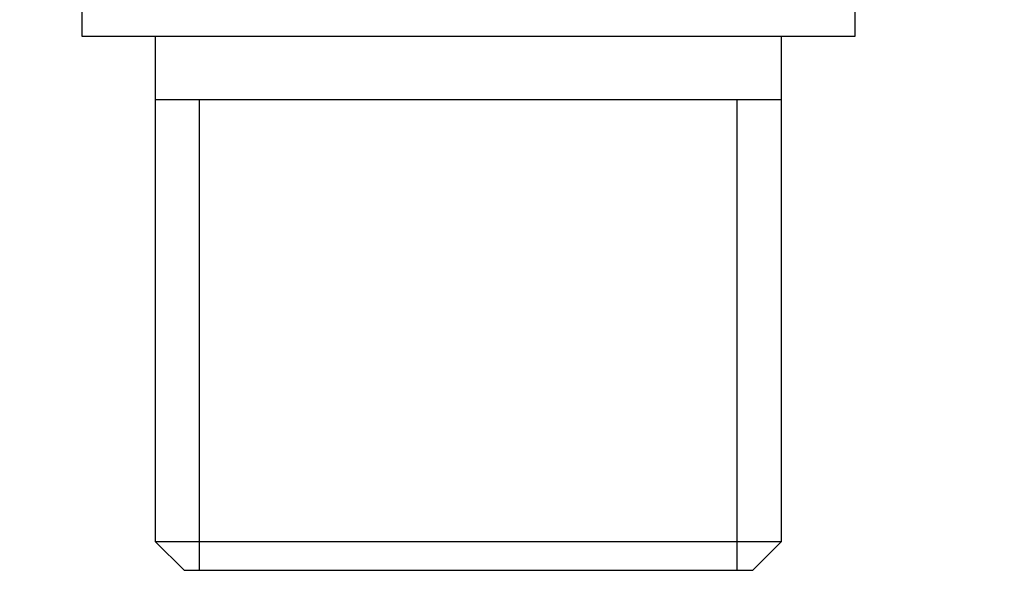
# Model space of a CAD drawing. Units: millimetres. Extents: x -140 to 1010, y 0 to 1165.
# Drawn here: x 701 to 735, y 540 to 560 of the extents above; entities that cross this region are included whole.
import ezdxf
from ezdxf import colors
from ezdxf.entities.mleader import LeaderData, LeaderLine
from ezdxf.math import Vec2, Vec3

# ---------------------------------------------------------------- set-up
doc = ezdxf.new("R2010")
doc.units = ezdxf.units.MM
doc.layers.add('DV7_Défaut', color=7, linetype='Continuous')
doc.layers.add('Défaut', color=7, linetype='Continuous')

# ---------------------------------------------------------------- blocks, each defined once
blk = doc.blocks.new('_DOT')
at = {"color": 0}
blk.add_line((0, 0), (-1, 0), dxfattribs=at)
at = {"color": 0, "const_width": 0.333}
blk.add_lwpolyline([(-0.1665, 0, 1), (0.1665, 0, 1)], format="xyb", close=True, dxfattribs=at)
blk = doc.blocks.new('SE6')
at = {"layer": 'DV7_Défaut', "color": 7, "linetype": 'Continuous'}
for p, q in [((703.357, 560.133), (703.357, 559.133)), ((730.157, 559.133), (730.157, 560.133)), ((703.357, 559.133), (730.157, 559.133)), ((705.907, 559.133), (705.907, 556.933)), ((727.607, 556.933), (727.607, 559.133)), ((705.907, 556.933), (705.907, 541.633)), ((727.607, 556.933), (705.907, 556.933)), ((707.441, 540.633), (707.441, 556.933)), ((726.072, 540.633), (726.072, 556.933)), ((727.607, 541.633), (727.607, 556.933)), ((705.907, 541.633), (727.607, 541.633)), ((705.907, 541.633), (706.907, 540.633)), ((726.607, 540.633), (727.607, 541.633)), ((706.907, 540.633), (726.607, 540.633))]:
    blk.add_line(p, q, dxfattribs=at)

msp = doc.modelspace()

# ---------------------------------------------------------------- block references
at = {"layer": 'Défaut'}
msp.add_blockref('SE6', (0, 0), dxfattribs=at)

# ---------------------------------------------------------------- leaders
at = {"layer": 'Défaut', "color": 7, "linetype": 'Continuous'}
ml = msp.add_multileader_mtext('Standard', dxfattribs=at)
ml.set_content('{\\pxsm0.9;\\fSolid Edge ISO|b1||i0||c0|p34;\\W1.;22/12/2020\\P}', color=256)
ml.set_leader_properties()
ml.set_arrow_properties(name='DOT')
ml.build(insert=Vec2(0, 0))
ml.multileader.update_dxf_attribs({"leader_type": 0, "dogleg_length": 0, "arrow_head_size": 12})
ctx = ml.context
ctx.base_point, ctx.char_height, ctx.arrow_head_size, ctx.landing_gap_size = Vec3(756.591, 1158.306), 12, 12, 4.2
notes = []
notes.append((ctx, [(0, (0, 0, 0), (0, 0), (1, 0), 1, [])]))
ctx.mtext.insert = Vec3(758.591, 1164.427)
for ctx, leaders in notes:
    for number, flags, end, landing, length, lines in leaders:
        leader = LeaderData()
        leader.index, (leader.has_last_leader_line, leader.has_dogleg_vector, leader.attachment_direction) = number, flags
        leader.last_leader_point, leader.dogleg_vector, leader.dogleg_length = Vec3(end), Vec3(landing), length
        for number, points, colour, breaks in lines:
            line = LeaderLine()
            line.index, line.vertices, line.color, line.breaks = number, Vec3.list(points), colors.encode_raw_color(colour), breaks
            leader.lines.append(line)
        ctx.leaders.append(leader)

doc.saveas('drawing.dxf')
